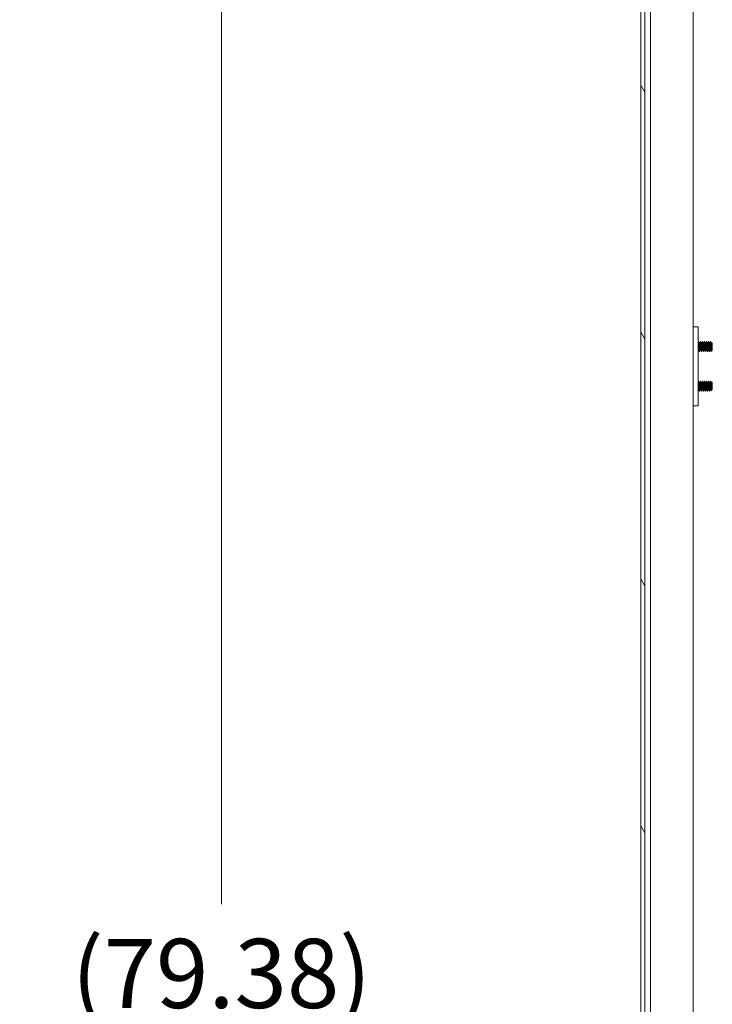
# Model space of a CAD drawing. Units: inches. Extents: x 18 to 404, y 8 to 258.
# Drawn here: x 255 to 273, y 157 to 182 of the extents above; entities that cross this region are included whole.
import ezdxf

# ---------------------------------------------------------------- set-up
doc = ezdxf.new("R2010")
doc.units = ezdxf.units.IN
doc.header["$LTSCALE"] = 25
doc.header["$MEASUREMENT"] = 0
doc.layers.get('0').update_dxf_attribs({"lineweight": 0})
for name, color, linetype, lineweight in [('Dimension (ANSI)', 7, 'Continuous', 5), ('Hatch (ANSI)', 7, 'Continuous', 5), ('Visible (ANSI)', 7, 'Continuous', 5)]:
    doc.layers.add(name, color=color, linetype=linetype, lineweight=lineweight)
doc.styles.add('ROMANS', font='tahoma.ttf')
doc.dimstyles.new('Default (ANSI)', dxfattribs={"dimscale": 25, "dimtxt": 0.07, "dimasz": 0.07, "dimexe": 0.125, "dimexo": 0.0625, "dimgap": 0.031496, "dimtad": 0, "dimtih": 1, "dimtoh": 1, "dimrnd": 1e-08, "dimzin": 0, "dimdsep": 46, "dimtxsty": 'ROMANS', "dimblk": 'Filled-1', "dimcen": 0.09, "dimdle": 0.393701, "dimclrd": 256, "dimclre": 256, "dimclrt": 256, "dimadec": 0, "dimazin": 0, "dimtfac": 0.928571, "dimtofl": 0, "dimtmove": 0, "dimatfit": 3, "dimfxl": 1, "dimtolj": 1, "dimtzin": 0, "dimlwd": -1, "dimlwe": -1, "dimarcsym": 0})

# ---------------------------------------------------------------- blocks, each defined once
blk = doc.blocks.new('Filled-1')
at = {"color": 0}
for p, q in [((0, 0), (-1, 0.179)), ((-1, 0.179), (-1, -0.179)), ((-1, 0), (0, 0)), ((-1, -0.179), (0, 0))]:
    blk.add_line(p, q, dxfattribs=at)
at = {"color": 0, "flags": 128}
blk.add_lwpolyline([(-1, -0.179), (0, 0), (-1, 0.179), (-1, -0.179)], dxfattribs=at)
at = {"color": 0}
blk.add_solid([(-1, -0.179), (0, 0), (-1, 0.179), (-1, -0.179)], dxfattribs=at)
blk = doc.blocks.new('*D22')
at = {"layer": 'Defpoints', "color": 0, "transparency": 16777216}
for p in [(271.425, 195.012), (260.332, 115.637), (271.425, 115.637)]:
    blk.add_point(p, dxfattribs=at)
at = {"layer": 'Dimension (ANSI)', "transparency": 16777216}
for p, q in [((269.863, 195.012), (257.207, 195.012)), ((260.332, 193.262), (260.332, 159.994)), ((260.332, 117.387), (260.332, 150.655)), ((269.863, 115.637), (257.207, 115.637))]:
    blk.add_line(p, q, dxfattribs=at)
at = {"layer": 'Dimension (ANSI)', "transparency": 16777216, "xscale": 1.75000000745058, "yscale": 1.75000000745058, "zscale": 1.75000000745058}
for p, rotation in [((260.332, 195.012), 90), ((260.332, 115.637), 270)]:
    blk.add_blockref('Filled-1', p, dxfattribs=dict(at, rotation=rotation))
at = {"layer": 'Dimension (ANSI)', "transparency": 16777216, "insert": (260.332, 155.324), "char_height": 1.75, "attachment_point": 5, "style": 'ROMANS'}
blk.add_mtext('\\A1;\\fTahoma|b0|i0;\\H1.7500;(79.38)\\P\\fTahoma|b0|i0;\\H1.7500;OPENING\\P\\fTahoma|b0|i0;\\H1.7500;HEIGHT', dxfattribs=at)

msp = doc.modelspace()

# ---------------------------------------------------------------- hatches: boundary and pattern name
at = {"layer": 'Hatch (ANSI)'}
h = msp.add_hatch(dxfattribs=at)
h.set_pattern_fill('ANSI31', color=256, scale=25, angle=75, style=0)
edge = h.paths.add_edge_path()
edge.add_line((271.137, 195.908), (271.19, 195.908))
edge.add_line((271.19, 195.908), (271.814, 195.908))
edge.add_line((271.814, 195.908), (271.814, 196.012))
edge.add_line((271.814, 196.012), (271.137, 196.012))
edge.add_ellipse((271.137, 195.814), major_axis=(-0.198, 0), ratio=1, start_angle=270, end_angle=360)
edge.add_line((270.939, 195.814), (270.939, 114.834))
edge.add_ellipse((271.137, 114.834), major_axis=(0, -0.198), ratio=1, start_angle=270, end_angle=360)
edge.add_line((271.137, 114.637), (271.814, 114.637))
edge.add_line((271.814, 114.637), (271.814, 114.741))
edge.add_line((271.814, 114.741), (271.19, 114.741))
edge.add_line((271.19, 114.741), (271.137, 114.741))
edge.add_ellipse((271.137, 114.834), major_axis=(-0.0937, 0), ratio=1, start_angle=79.5364, end_angle=90, ccw=False)
edge.add_ellipse((271.137, 114.834), major_axis=(-0.0922, 0.017), ratio=1, start_angle=10.4636, end_angle=90, ccw=False)
edge.add_line((271.043, 114.834), (271.043, 114.85))
edge.add_line((271.043, 114.85), (271.043, 115.506))
edge.add_line((271.043, 115.506), (271.043, 195.142))
edge.add_line((271.043, 195.142), (271.043, 195.798))
edge.add_line((271.043, 195.798), (271.043, 195.814))
edge.add_ellipse((271.137, 195.814), major_axis=(0, 0.0937), ratio=1, start_angle=10.4636, end_angle=90, ccw=False)
edge.add_ellipse((271.137, 195.814), major_axis=(0.0922, 0.017), ratio=1, start_angle=79.5364, end_angle=90, ccw=False)
h = msp.add_hatch(dxfattribs=at)
h.set_pattern_fill('ANSI31', color=256, scale=25, angle=-15, style=0)
edge = h.paths.add_edge_path()
edge.add_ellipse((271.011, 195.47), major_axis=(0.438, 0.18), ratio=1, start_angle=270, end_angle=281.9221)
edge.add_ellipse((271.011, 195.47), major_axis=(0.391, 0.266), ratio=1, start_angle=270, end_angle=282.6269)
edge.add_ellipse((271.011, 195.47), major_axis=(0.323, 0.345), ratio=1, start_angle=270, end_angle=380.8147)
edge.add_ellipse((271.158, 195.798), major_axis=(-0.109, 0.033), ratio=1, start_angle=270, end_angle=305.7005)
edge.add_ellipse((271.158, 195.798), major_axis=(-0.108, -0.037), ratio=1, start_angle=270, end_angle=340.8728)
edge.add_line((271.043, 195.798), (271.043, 195.142))
edge.add_ellipse((271.158, 195.142), major_axis=(0, -0.114), ratio=1, start_angle=270, end_angle=376.5734)
edge = h.paths.add_edge_path()
edge.add_ellipse((271.011, 115.178), major_axis=(0.437, 0.18), ratio=1, start_angle=270, end_angle=380.8147)
edge.add_ellipse((271.011, 115.178), major_axis=(-0.323, 0.345), ratio=1, start_angle=270, end_angle=282.6269)
edge.add_ellipse((271.011, 115.178), major_axis=(-0.391, 0.266), ratio=1, start_angle=270, end_angle=281.9221)
edge.add_ellipse((271.158, 115.506), major_axis=(-0.109, 0.033), ratio=1, start_angle=270, end_angle=376.5734)
edge.add_line((271.043, 115.506), (271.043, 114.85))
edge.add_ellipse((271.158, 114.85), major_axis=(0, -0.114), ratio=1, start_angle=270, end_angle=340.8728)
edge.add_ellipse((271.158, 114.85), major_axis=(0.108, -0.037), ratio=1, start_angle=270, end_angle=305.7005)

# ---------------------------------------------------------------- linework, layer by layer
at = {"layer": 'Visible (ANSI)'}
for p, q in [((270.939, 195.814), (270.939, 114.834)), ((271.043, 114.834), (271.043, 195.814)), ((271.19, 117.866), (271.19, 194.97)), ((272.268, 195.012), (272.268, 115.637)), ((272.388, 174.605), (272.268, 174.605)), ((272.388, 174.605), (272.388, 174.543)), ((272.388, 174.543), (272.388, 172.668)), ((272.4, 174.23), (272.394, 174.23)), ((272.42, 174.197), (272.425, 174.197)), ((272.45, 174.23), (272.444, 174.23)), ((272.47, 174.197), (272.475, 174.197)), ((272.5, 174.23), (272.494, 174.23)), ((272.52, 174.197), (272.525, 174.197)), ((272.55, 174.23), (272.544, 174.23)), ((272.57, 174.197), (272.575, 174.197)), ((272.6, 174.23), (272.594, 174.23)), ((272.62, 174.197), (272.625, 174.197)), ((272.65, 174.23), (272.644, 174.23)), ((272.67, 174.197), (272.675, 174.197)), ((272.7, 174.23), (272.694, 174.23)), ((272.72, 174.197), (272.725, 174.197)), ((272.75, 174.193), (272.733, 174.21)), ((272.75, 174.018), (272.75, 174.193)), ((272.394, 174.014), (272.4, 174.014)), ((272.425, 173.98), (272.419, 173.98)), ((272.444, 174.014), (272.45, 174.014)), ((272.475, 173.98), (272.469, 173.98)), ((272.494, 174.014), (272.5, 174.014)), ((272.525, 173.98), (272.519, 173.98)), ((272.544, 174.014), (272.55, 174.014)), ((272.575, 173.98), (272.569, 173.98)), ((272.594, 174.014), (272.6, 174.014)), ((272.625, 173.98), (272.619, 173.98)), ((272.644, 174.014), (272.65, 174.014)), ((272.675, 173.98), (272.669, 173.98)), ((272.694, 174.014), (272.7, 174.014)), ((272.712, 174.115), (272.712, 174.024)), ((272.741, 174.01), (272.716, 173.985)), ((272.745, 174.014), (272.744, 174.014)), ((272.744, 174.014), (272.746, 174.014)), ((272.746, 174.014), (272.746, 174.027)), ((272.75, 174.018), (272.746, 174.014)), ((272.4, 173.23), (272.394, 173.23)), ((272.42, 173.197), (272.425, 173.197)), ((272.45, 173.23), (272.444, 173.23)), ((272.47, 173.197), (272.475, 173.197)), ((272.5, 173.23), (272.494, 173.23)), ((272.52, 173.197), (272.525, 173.197)), ((272.55, 173.23), (272.544, 173.23)), ((272.57, 173.197), (272.575, 173.197)), ((272.6, 173.23), (272.594, 173.23)), ((272.62, 173.197), (272.625, 173.197)), ((272.65, 173.23), (272.644, 173.23)), ((272.67, 173.197), (272.675, 173.197)), ((272.7, 173.23), (272.694, 173.23)), ((272.72, 173.197), (272.725, 173.197)), ((272.75, 173.193), (272.733, 173.21)), ((272.75, 173.018), (272.75, 173.193)), ((272.394, 173.014), (272.4, 173.014)), ((272.425, 172.98), (272.419, 172.98)), ((272.444, 173.014), (272.45, 173.014)), ((272.475, 172.98), (272.469, 172.98)), ((272.494, 173.014), (272.5, 173.014)), ((272.525, 172.98), (272.519, 172.98)), ((272.544, 173.014), (272.55, 173.014)), ((272.575, 172.98), (272.569, 172.98)), ((272.594, 173.014), (272.6, 173.014)), ((272.625, 172.98), (272.619, 172.98)), ((272.644, 173.014), (272.65, 173.014)), ((272.675, 172.98), (272.669, 172.98)), ((272.694, 173.014), (272.7, 173.014)), ((272.712, 173.115), (272.712, 173.024)), ((272.741, 173.01), (272.716, 172.985)), ((272.745, 173.014), (272.744, 173.014)), ((272.744, 173.014), (272.746, 173.014)), ((272.746, 173.014), (272.746, 173.027)), ((272.75, 173.018), (272.746, 173.014)), ((272.268, 172.605), (272.388, 172.605)), ((272.388, 172.668), (272.388, 172.605))]:
    msp.add_line(p, q, dxfattribs=at)
for points in [[(272.388, 174.22), (272.389, 174.223), (272.391, 174.226), (272.393, 174.23)], [(272.393, 174.23), (272.393, 174.23), (272.393, 174.23), (272.393, 174.23)], [(272.401, 174.23), (272.407, 174.218), (272.414, 174.207), (272.42, 174.195)], [(272.425, 174.197), (272.431, 174.208), (272.437, 174.219), (272.443, 174.23)], [(272.443, 174.23), (272.443, 174.23), (272.443, 174.23), (272.443, 174.23)], [(272.451, 174.23), (272.457, 174.218), (272.464, 174.207), (272.47, 174.195)], [(272.475, 174.197), (272.481, 174.208), (272.487, 174.219), (272.493, 174.23)], [(272.493, 174.23), (272.493, 174.23), (272.493, 174.23), (272.493, 174.23)], [(272.501, 174.23), (272.507, 174.218), (272.514, 174.207), (272.52, 174.195)], [(272.525, 174.197), (272.531, 174.208), (272.537, 174.219), (272.543, 174.23)], [(272.543, 174.23), (272.543, 174.23), (272.543, 174.23), (272.543, 174.23)], [(272.551, 174.23), (272.557, 174.218), (272.564, 174.207), (272.57, 174.195)], [(272.575, 174.197), (272.581, 174.208), (272.587, 174.219), (272.593, 174.23)], [(272.593, 174.23), (272.593, 174.23), (272.593, 174.23), (272.593, 174.23)], [(272.601, 174.23), (272.607, 174.218), (272.614, 174.207), (272.62, 174.195)], [(272.625, 174.197), (272.631, 174.208), (272.637, 174.219), (272.643, 174.23)], [(272.643, 174.23), (272.643, 174.23), (272.643, 174.23), (272.643, 174.23)], [(272.651, 174.23), (272.657, 174.218), (272.664, 174.207), (272.67, 174.195)], [(272.675, 174.197), (272.681, 174.208), (272.687, 174.219), (272.693, 174.23)], [(272.693, 174.23), (272.693, 174.23), (272.693, 174.23), (272.693, 174.23)], [(272.701, 174.23), (272.707, 174.218), (272.714, 174.207), (272.72, 174.195)], [(272.725, 174.197), (272.727, 174.201), (272.729, 174.205), (272.732, 174.21)], [(272.732, 174.21), (272.732, 174.21), (272.732, 174.21), (272.732, 174.21)], [(272.395, 174.014), (272.392, 174.01), (272.39, 174.006), (272.388, 174.002)], [(272.418, 173.981), (272.412, 173.993), (272.405, 174.004), (272.399, 174.015)], [(272.419, 173.98), (272.419, 173.98), (272.419, 173.981), (272.418, 173.981)], [(272.426, 173.981), (272.426, 173.98), (272.425, 173.98), (272.425, 173.981)], [(272.445, 174.014), (272.438, 174.003), (272.432, 173.992), (272.426, 173.981)], [(272.468, 173.981), (272.462, 173.993), (272.455, 174.004), (272.449, 174.015)], [(272.469, 173.98), (272.469, 173.98), (272.469, 173.981), (272.468, 173.981)], [(272.476, 173.981), (272.476, 173.98), (272.475, 173.98), (272.475, 173.981)], [(272.495, 174.014), (272.488, 174.003), (272.482, 173.992), (272.476, 173.981)], [(272.518, 173.981), (272.512, 173.993), (272.505, 174.004), (272.499, 174.015)], [(272.519, 173.98), (272.519, 173.98), (272.519, 173.981), (272.518, 173.981)], [(272.526, 173.981), (272.526, 173.98), (272.525, 173.98), (272.525, 173.981)], [(272.545, 174.014), (272.538, 174.003), (272.532, 173.992), (272.526, 173.981)], [(272.568, 173.981), (272.562, 173.993), (272.555, 174.004), (272.549, 174.015)], [(272.569, 173.98), (272.569, 173.98), (272.569, 173.981), (272.568, 173.981)], [(272.576, 173.981), (272.576, 173.98), (272.575, 173.98), (272.575, 173.981)], [(272.595, 174.014), (272.588, 174.003), (272.582, 173.992), (272.576, 173.981)], [(272.618, 173.981), (272.612, 173.993), (272.605, 174.004), (272.599, 174.015)], [(272.619, 173.98), (272.619, 173.98), (272.619, 173.981), (272.618, 173.981)], [(272.626, 173.981), (272.626, 173.98), (272.625, 173.98), (272.625, 173.981)], [(272.645, 174.014), (272.638, 174.003), (272.632, 173.992), (272.626, 173.981)], [(272.668, 173.981), (272.662, 173.993), (272.655, 174.004), (272.649, 174.015)], [(272.669, 173.98), (272.669, 173.98), (272.669, 173.981), (272.668, 173.981)], [(272.676, 173.981), (272.676, 173.98), (272.675, 173.98), (272.675, 173.981)], [(272.695, 174.014), (272.688, 174.003), (272.682, 173.992), (272.676, 173.981)], [(272.716, 173.985), (272.71, 173.995), (272.705, 174.005), (272.699, 174.015)], [(272.716, 173.985), (272.716, 173.985), (272.716, 173.985), (272.716, 173.985)], [(272.744, 174.014), (272.743, 174.011), (272.741, 174.009), (272.74, 174.009)], [(272.388, 173.22), (272.389, 173.223), (272.391, 173.226), (272.393, 173.23)], [(272.393, 173.23), (272.393, 173.23), (272.393, 173.23), (272.393, 173.23)], [(272.401, 173.23), (272.407, 173.218), (272.414, 173.207), (272.42, 173.195)], [(272.425, 173.197), (272.431, 173.208), (272.437, 173.219), (272.443, 173.23)], [(272.443, 173.23), (272.443, 173.23), (272.443, 173.23), (272.443, 173.23)], [(272.451, 173.23), (272.457, 173.218), (272.464, 173.207), (272.47, 173.195)], [(272.475, 173.197), (272.481, 173.208), (272.487, 173.219), (272.493, 173.23)], [(272.493, 173.23), (272.493, 173.23), (272.493, 173.23), (272.493, 173.23)], [(272.501, 173.23), (272.507, 173.218), (272.514, 173.207), (272.52, 173.195)], [(272.525, 173.197), (272.531, 173.208), (272.537, 173.219), (272.543, 173.23)], [(272.543, 173.23), (272.543, 173.23), (272.543, 173.23), (272.543, 173.23)], [(272.551, 173.23), (272.557, 173.218), (272.564, 173.207), (272.57, 173.195)], [(272.575, 173.197), (272.581, 173.208), (272.587, 173.219), (272.593, 173.23)], [(272.593, 173.23), (272.593, 173.23), (272.593, 173.23), (272.593, 173.23)], [(272.601, 173.23), (272.607, 173.218), (272.614, 173.207), (272.62, 173.195)], [(272.625, 173.197), (272.631, 173.208), (272.637, 173.219), (272.643, 173.23)], [(272.643, 173.23), (272.643, 173.23), (272.643, 173.23), (272.643, 173.23)], [(272.651, 173.23), (272.657, 173.218), (272.664, 173.207), (272.67, 173.195)], [(272.675, 173.197), (272.681, 173.208), (272.687, 173.219), (272.693, 173.23)], [(272.693, 173.23), (272.693, 173.23), (272.693, 173.23), (272.693, 173.23)], [(272.701, 173.23), (272.707, 173.218), (272.714, 173.207), (272.72, 173.195)], [(272.725, 173.197), (272.727, 173.201), (272.729, 173.205), (272.732, 173.21)], [(272.732, 173.21), (272.732, 173.21), (272.732, 173.21), (272.732, 173.21)], [(272.395, 173.014), (272.392, 173.01), (272.39, 173.006), (272.388, 173.002)], [(272.418, 172.981), (272.412, 172.993), (272.405, 173.004), (272.399, 173.015)], [(272.419, 172.98), (272.419, 172.98), (272.419, 172.981), (272.418, 172.981)], [(272.426, 172.981), (272.426, 172.98), (272.425, 172.98), (272.425, 172.981)], [(272.445, 173.014), (272.438, 173.003), (272.432, 172.992), (272.426, 172.981)], [(272.468, 172.981), (272.462, 172.993), (272.455, 173.004), (272.449, 173.015)], [(272.469, 172.98), (272.469, 172.98), (272.469, 172.981), (272.468, 172.981)], [(272.476, 172.981), (272.476, 172.98), (272.475, 172.98), (272.475, 172.981)], [(272.495, 173.014), (272.488, 173.003), (272.482, 172.992), (272.476, 172.981)], [(272.518, 172.981), (272.512, 172.993), (272.505, 173.004), (272.499, 173.015)], [(272.519, 172.98), (272.519, 172.98), (272.519, 172.981), (272.518, 172.981)], [(272.526, 172.981), (272.526, 172.98), (272.525, 172.98), (272.525, 172.981)], [(272.545, 173.014), (272.538, 173.003), (272.532, 172.992), (272.526, 172.981)], [(272.568, 172.981), (272.562, 172.993), (272.555, 173.004), (272.549, 173.015)], [(272.569, 172.98), (272.569, 172.98), (272.569, 172.981), (272.568, 172.981)], [(272.576, 172.981), (272.576, 172.98), (272.575, 172.98), (272.575, 172.981)], [(272.595, 173.014), (272.588, 173.003), (272.582, 172.992), (272.576, 172.981)], [(272.618, 172.981), (272.612, 172.993), (272.605, 173.004), (272.599, 173.015)], [(272.619, 172.98), (272.619, 172.98), (272.619, 172.981), (272.618, 172.981)], [(272.626, 172.981), (272.626, 172.98), (272.625, 172.98), (272.625, 172.981)], [(272.645, 173.014), (272.638, 173.003), (272.632, 172.992), (272.626, 172.981)], [(272.668, 172.981), (272.662, 172.993), (272.655, 173.004), (272.649, 173.015)], [(272.669, 172.98), (272.669, 172.98), (272.669, 172.981), (272.668, 172.981)], [(272.676, 172.981), (272.676, 172.98), (272.675, 172.98), (272.675, 172.981)], [(272.695, 173.014), (272.688, 173.003), (272.682, 172.992), (272.676, 172.981)], [(272.716, 172.985), (272.71, 172.995), (272.705, 173.005), (272.699, 173.015)], [(272.716, 172.985), (272.716, 172.985), (272.716, 172.985), (272.716, 172.985)], [(272.744, 173.014), (272.743, 173.011), (272.741, 173.009), (272.74, 173.009)]]:
    msp.add_open_spline(points, degree=3, dxfattribs=at)
for points, knots in [([(272.418, 173.981), (272.417, 173.983), (272.414, 173.997), (272.413, 174.018), (272.412, 174.02), (272.412, 174.022), (272.412, 174.024), (272.41, 174.049), (272.408, 174.084), (272.406, 174.115), (272.404, 174.147), (272.401, 174.18), (272.4, 174.201), (272.398, 174.221), (272.395, 174.233), (272.393, 174.23)], [0.55, 0.55, 0.55, 0.55, 0.55760233, 0.55760233, 0.55760233, 0.55833333, 0.55833333, 0.55833333, 0.56666667, 0.56666667, 0.56666667, 0.575, 0.575, 0.575, 0.58333333, 0.58333333, 0.58333333, 0.58333333]), ([(272.425, 173.981), (272.423, 173.983), (272.421, 173.997), (272.419, 174.018), (272.419, 174.02), (272.418, 174.022), (272.418, 174.024), (272.416, 174.049), (272.414, 174.084), (272.412, 174.115), (272.41, 174.147), (272.408, 174.18), (272.406, 174.201), (272.404, 174.219), (272.402, 174.23), (272.4, 174.23)], [0.48333333, 0.48333333, 0.48333333, 0.48333333, 0.49093566, 0.49093566, 0.49093566, 0.49166667, 0.49166667, 0.49166667, 0.5, 0.5, 0.5, 0.50833333, 0.50833333, 0.50833333, 0.51580066, 0.51580066, 0.51580066, 0.51580066]), ([(272.468, 173.981), (272.467, 173.983), (272.464, 173.997), (272.463, 174.018), (272.462, 174.02), (272.462, 174.022), (272.462, 174.024), (272.46, 174.049), (272.458, 174.084), (272.456, 174.115), (272.454, 174.147), (272.451, 174.18), (272.45, 174.201), (272.448, 174.221), (272.445, 174.233), (272.443, 174.23)], [0.48333333, 0.48333333, 0.48333333, 0.48333333, 0.49093566, 0.49093566, 0.49093566, 0.49166667, 0.49166667, 0.49166667, 0.5, 0.5, 0.5, 0.50833333, 0.50833333, 0.50833333, 0.51666667, 0.51666667, 0.51666667, 0.51666667]), ([(272.475, 173.981), (272.473, 173.983), (272.471, 173.997), (272.469, 174.018), (272.469, 174.02), (272.468, 174.022), (272.468, 174.024), (272.466, 174.049), (272.464, 174.084), (272.462, 174.115), (272.46, 174.147), (272.458, 174.18), (272.456, 174.201), (272.454, 174.219), (272.452, 174.23), (272.45, 174.23)], [0.41666667, 0.41666667, 0.41666667, 0.41666667, 0.42426899, 0.42426899, 0.42426899, 0.425, 0.425, 0.425, 0.43333333, 0.43333333, 0.43333333, 0.44166667, 0.44166667, 0.44166667, 0.44913399, 0.44913399, 0.44913399, 0.44913399]), ([(272.518, 173.981), (272.517, 173.983), (272.514, 173.997), (272.513, 174.018), (272.512, 174.02), (272.512, 174.022), (272.512, 174.024), (272.51, 174.049), (272.508, 174.084), (272.506, 174.115), (272.504, 174.147), (272.501, 174.18), (272.5, 174.201), (272.498, 174.221), (272.495, 174.233), (272.493, 174.23)], [0.41666667, 0.41666667, 0.41666667, 0.41666667, 0.42426899, 0.42426899, 0.42426899, 0.425, 0.425, 0.425, 0.43333333, 0.43333333, 0.43333333, 0.44166667, 0.44166667, 0.44166667, 0.45, 0.45, 0.45, 0.45]), ([(272.525, 173.981), (272.523, 173.983), (272.521, 173.997), (272.519, 174.018), (272.519, 174.02), (272.518, 174.022), (272.518, 174.024), (272.516, 174.049), (272.514, 174.084), (272.512, 174.115), (272.51, 174.147), (272.508, 174.18), (272.506, 174.201), (272.504, 174.219), (272.502, 174.23), (272.5, 174.23)], [0.35, 0.35, 0.35, 0.35, 0.35760233, 0.35760233, 0.35760233, 0.35833333, 0.35833333, 0.35833333, 0.36666667, 0.36666667, 0.36666667, 0.375, 0.375, 0.375, 0.38246733, 0.38246733, 0.38246733, 0.38246733]), ([(272.568, 173.981), (272.567, 173.983), (272.564, 173.997), (272.563, 174.018), (272.562, 174.02), (272.562, 174.022), (272.562, 174.024), (272.56, 174.049), (272.558, 174.084), (272.556, 174.115), (272.554, 174.147), (272.551, 174.18), (272.55, 174.201), (272.548, 174.221), (272.545, 174.233), (272.543, 174.23)], [0.35, 0.35, 0.35, 0.35, 0.35760233, 0.35760233, 0.35760233, 0.35833333, 0.35833333, 0.35833333, 0.36666667, 0.36666667, 0.36666667, 0.375, 0.375, 0.375, 0.38333333, 0.38333333, 0.38333333, 0.38333333]), ([(272.575, 173.981), (272.573, 173.983), (272.571, 173.997), (272.569, 174.018), (272.569, 174.02), (272.568, 174.022), (272.568, 174.024), (272.566, 174.049), (272.564, 174.084), (272.562, 174.115), (272.56, 174.147), (272.558, 174.18), (272.556, 174.201), (272.554, 174.219), (272.552, 174.23), (272.55, 174.23)], [0.28333333, 0.28333333, 0.28333333, 0.28333333, 0.29093566, 0.29093566, 0.29093566, 0.29166667, 0.29166667, 0.29166667, 0.3, 0.3, 0.3, 0.30833333, 0.30833333, 0.30833333, 0.31580066, 0.31580066, 0.31580066, 0.31580066]), ([(272.618, 173.981), (272.617, 173.983), (272.614, 173.997), (272.613, 174.018), (272.612, 174.02), (272.612, 174.022), (272.612, 174.024), (272.61, 174.049), (272.608, 174.084), (272.606, 174.115), (272.604, 174.147), (272.601, 174.18), (272.6, 174.201), (272.598, 174.221), (272.595, 174.233), (272.593, 174.23)], [0.28333333, 0.28333333, 0.28333333, 0.28333333, 0.29093566, 0.29093566, 0.29093566, 0.29166667, 0.29166667, 0.29166667, 0.3, 0.3, 0.3, 0.30833333, 0.30833333, 0.30833333, 0.31666667, 0.31666667, 0.31666667, 0.31666667]), ([(272.625, 173.981), (272.623, 173.983), (272.621, 173.997), (272.619, 174.018), (272.619, 174.02), (272.618, 174.022), (272.618, 174.024), (272.616, 174.049), (272.614, 174.084), (272.612, 174.115), (272.61, 174.147), (272.608, 174.18), (272.606, 174.201), (272.604, 174.219), (272.602, 174.23), (272.6, 174.23)], [0.21666667, 0.21666667, 0.21666667, 0.21666667, 0.22426899, 0.22426899, 0.22426899, 0.225, 0.225, 0.225, 0.23333333, 0.23333333, 0.23333333, 0.24166667, 0.24166667, 0.24166667, 0.24913399, 0.24913399, 0.24913399, 0.24913399]), ([(272.668, 173.981), (272.667, 173.983), (272.664, 173.997), (272.663, 174.018), (272.662, 174.02), (272.662, 174.022), (272.662, 174.024), (272.66, 174.049), (272.658, 174.084), (272.656, 174.115), (272.654, 174.147), (272.651, 174.18), (272.65, 174.201), (272.648, 174.221), (272.645, 174.233), (272.643, 174.23)], [0.21666667, 0.21666667, 0.21666667, 0.21666667, 0.22426899, 0.22426899, 0.22426899, 0.225, 0.225, 0.225, 0.23333333, 0.23333333, 0.23333333, 0.24166667, 0.24166667, 0.24166667, 0.25, 0.25, 0.25, 0.25]), ([(272.675, 173.981), (272.673, 173.983), (272.671, 173.997), (272.669, 174.018), (272.669, 174.02), (272.668, 174.022), (272.668, 174.024), (272.666, 174.049), (272.664, 174.084), (272.662, 174.115), (272.66, 174.147), (272.658, 174.18), (272.656, 174.201), (272.654, 174.219), (272.652, 174.23), (272.65, 174.23)], [0.15, 0.15, 0.15, 0.15, 0.15760233, 0.15760233, 0.15760233, 0.15833333, 0.15833333, 0.15833333, 0.16666667, 0.16666667, 0.16666667, 0.175, 0.175, 0.175, 0.18246733, 0.18246733, 0.18246733, 0.18246733]), ([(272.712, 174.024), (272.71, 174.047), (272.708, 174.078), (272.706, 174.107), (272.706, 174.11), (272.706, 174.113), (272.706, 174.115), (272.704, 174.147), (272.701, 174.18), (272.7, 174.201), (272.698, 174.221), (272.695, 174.233), (272.693, 174.23)], [0.15833333, 0.15833333, 0.15833333, 0.15833333, 0.16593566, 0.16593566, 0.16593566, 0.16666667, 0.16666667, 0.16666667, 0.175, 0.175, 0.175, 0.18333333, 0.18333333, 0.18333333, 0.18333333]), ([(272.712, 174.115), (272.71, 174.144), (272.708, 174.174), (272.706, 174.195), (272.706, 174.197), (272.706, 174.199), (272.706, 174.201), (272.704, 174.219), (272.702, 174.23), (272.7, 174.23)], [0.1, 0.1, 0.1, 0.1, 0.10760233, 0.10760233, 0.10760233, 0.10833333, 0.10833333, 0.10833333, 0.11580066, 0.11580066, 0.11580066, 0.11580066]), ([(272.732, 174.21), (272.733, 174.21), (272.733, 174.209), (272.734, 174.205), (272.734, 174.202), (272.735, 174.192), (272.736, 174.184), (272.737, 174.164), (272.738, 174.152), (272.739, 174.128), (272.74, 174.115), (272.741, 174.09), (272.742, 174.078), (272.743, 174.057), (272.744, 174.049), (272.745, 174.037), (272.745, 174.032), (272.746, 174.027)], [-0.5054103, -0.5054103, -0.5054103, -0.5054103, -0.4594539, -0.4594539, -0.4039382, -0.4039382, -0.3267095, -0.3267095, -0.2541612, -0.2541612, -0.1872275, -0.1872275, -0.1293211, -0.1293211, -0.0723048, -0.0723048, 0, 0, 0, 0]), ([(272.74, 174.009), (272.739, 174.008), (272.737, 174.008), (272.732, 174.013), (272.73, 174.018), (272.727, 174.028), (272.726, 174.032), (272.723, 174.047), (272.721, 174.059), (272.716, 174.085), (272.714, 174.1), (272.712, 174.115)], [-0.4811218, -0.4811218, -0.4811218, -0.4811218, -0.3702176, -0.3702176, -0.2839907, -0.2839907, -0.2279337, -0.2279337, -0.1175301, -0.1175301, 0, 0, 0, 0]), ([(272.712, 174.024), (272.712, 174.018), (272.713, 174.013), (272.713, 174.008), (272.713, 174.004), (272.714, 173.999), (272.714, 173.996), (272.714, 173.993), (272.715, 173.99), (272.715, 173.988), (272.715, 173.986), (272.716, 173.985), (272.716, 173.985)], [0, 0, 0, 0, 0.000611361, 0.000611361, 0.000611361, 0.001222721, 0.001222721, 0.001222721, 0.001834082, 0.001834082, 0.001834082, 0.002445443, 0.002445443, 0.002445443, 0.002445443]), ([(272.418, 172.981), (272.417, 172.983), (272.414, 172.997), (272.413, 173.018), (272.412, 173.02), (272.412, 173.022), (272.412, 173.024), (272.41, 173.049), (272.408, 173.084), (272.406, 173.115), (272.404, 173.147), (272.401, 173.18), (272.4, 173.201), (272.398, 173.221), (272.395, 173.233), (272.393, 173.23)], [0.55, 0.55, 0.55, 0.55, 0.55760233, 0.55760233, 0.55760233, 0.55833333, 0.55833333, 0.55833333, 0.56666667, 0.56666667, 0.56666667, 0.575, 0.575, 0.575, 0.58333333, 0.58333333, 0.58333333, 0.58333333]), ([(272.425, 172.981), (272.423, 172.983), (272.421, 172.997), (272.419, 173.018), (272.419, 173.02), (272.418, 173.022), (272.418, 173.024), (272.416, 173.049), (272.414, 173.084), (272.412, 173.115), (272.41, 173.147), (272.408, 173.18), (272.406, 173.201), (272.404, 173.219), (272.402, 173.23), (272.4, 173.23)], [0.48333333, 0.48333333, 0.48333333, 0.48333333, 0.49093566, 0.49093566, 0.49093566, 0.49166667, 0.49166667, 0.49166667, 0.5, 0.5, 0.5, 0.50833333, 0.50833333, 0.50833333, 0.51580066, 0.51580066, 0.51580066, 0.51580066]), ([(272.468, 172.981), (272.467, 172.983), (272.464, 172.997), (272.463, 173.018), (272.462, 173.02), (272.462, 173.022), (272.462, 173.024), (272.46, 173.049), (272.458, 173.084), (272.456, 173.115), (272.454, 173.147), (272.451, 173.18), (272.45, 173.201), (272.448, 173.221), (272.445, 173.233), (272.443, 173.23)], [0.48333333, 0.48333333, 0.48333333, 0.48333333, 0.49093566, 0.49093566, 0.49093566, 0.49166667, 0.49166667, 0.49166667, 0.5, 0.5, 0.5, 0.50833333, 0.50833333, 0.50833333, 0.51666667, 0.51666667, 0.51666667, 0.51666667]), ([(272.475, 172.981), (272.473, 172.983), (272.471, 172.997), (272.469, 173.018), (272.469, 173.02), (272.468, 173.022), (272.468, 173.024), (272.466, 173.049), (272.464, 173.084), (272.462, 173.115), (272.46, 173.147), (272.458, 173.18), (272.456, 173.201), (272.454, 173.219), (272.452, 173.23), (272.45, 173.23)], [0.41666667, 0.41666667, 0.41666667, 0.41666667, 0.42426899, 0.42426899, 0.42426899, 0.425, 0.425, 0.425, 0.43333333, 0.43333333, 0.43333333, 0.44166667, 0.44166667, 0.44166667, 0.44913399, 0.44913399, 0.44913399, 0.44913399]), ([(272.518, 172.981), (272.517, 172.983), (272.514, 172.997), (272.513, 173.018), (272.512, 173.02), (272.512, 173.022), (272.512, 173.024), (272.51, 173.049), (272.508, 173.084), (272.506, 173.115), (272.504, 173.147), (272.501, 173.18), (272.5, 173.201), (272.498, 173.221), (272.495, 173.233), (272.493, 173.23)], [0.41666667, 0.41666667, 0.41666667, 0.41666667, 0.42426899, 0.42426899, 0.42426899, 0.425, 0.425, 0.425, 0.43333333, 0.43333333, 0.43333333, 0.44166667, 0.44166667, 0.44166667, 0.45, 0.45, 0.45, 0.45]), ([(272.525, 172.981), (272.523, 172.983), (272.521, 172.997), (272.519, 173.018), (272.519, 173.02), (272.518, 173.022), (272.518, 173.024), (272.516, 173.049), (272.514, 173.084), (272.512, 173.115), (272.51, 173.147), (272.508, 173.18), (272.506, 173.201), (272.504, 173.219), (272.502, 173.23), (272.5, 173.23)], [0.35, 0.35, 0.35, 0.35, 0.35760233, 0.35760233, 0.35760233, 0.35833333, 0.35833333, 0.35833333, 0.36666667, 0.36666667, 0.36666667, 0.375, 0.375, 0.375, 0.38246733, 0.38246733, 0.38246733, 0.38246733]), ([(272.568, 172.981), (272.567, 172.983), (272.564, 172.997), (272.563, 173.018), (272.562, 173.02), (272.562, 173.022), (272.562, 173.024), (272.56, 173.049), (272.558, 173.084), (272.556, 173.115), (272.554, 173.147), (272.551, 173.18), (272.55, 173.201), (272.548, 173.221), (272.545, 173.233), (272.543, 173.23)], [0.35, 0.35, 0.35, 0.35, 0.35760233, 0.35760233, 0.35760233, 0.35833333, 0.35833333, 0.35833333, 0.36666667, 0.36666667, 0.36666667, 0.375, 0.375, 0.375, 0.38333333, 0.38333333, 0.38333333, 0.38333333]), ([(272.575, 172.981), (272.573, 172.983), (272.571, 172.997), (272.569, 173.018), (272.569, 173.02), (272.568, 173.022), (272.568, 173.024), (272.566, 173.049), (272.564, 173.084), (272.562, 173.115), (272.56, 173.147), (272.558, 173.18), (272.556, 173.201), (272.554, 173.219), (272.552, 173.23), (272.55, 173.23)], [0.28333333, 0.28333333, 0.28333333, 0.28333333, 0.29093566, 0.29093566, 0.29093566, 0.29166667, 0.29166667, 0.29166667, 0.3, 0.3, 0.3, 0.30833333, 0.30833333, 0.30833333, 0.31580066, 0.31580066, 0.31580066, 0.31580066]), ([(272.618, 172.981), (272.617, 172.983), (272.614, 172.997), (272.613, 173.018), (272.612, 173.02), (272.612, 173.022), (272.612, 173.024), (272.61, 173.049), (272.608, 173.084), (272.606, 173.115), (272.604, 173.147), (272.601, 173.18), (272.6, 173.201), (272.598, 173.221), (272.595, 173.233), (272.593, 173.23)], [0.28333333, 0.28333333, 0.28333333, 0.28333333, 0.29093566, 0.29093566, 0.29093566, 0.29166667, 0.29166667, 0.29166667, 0.3, 0.3, 0.3, 0.30833333, 0.30833333, 0.30833333, 0.31666667, 0.31666667, 0.31666667, 0.31666667]), ([(272.625, 172.981), (272.623, 172.983), (272.621, 172.997), (272.619, 173.018), (272.619, 173.02), (272.618, 173.022), (272.618, 173.024), (272.616, 173.049), (272.614, 173.084), (272.612, 173.115), (272.61, 173.147), (272.608, 173.18), (272.606, 173.201), (272.604, 173.219), (272.602, 173.23), (272.6, 173.23)], [0.21666667, 0.21666667, 0.21666667, 0.21666667, 0.22426899, 0.22426899, 0.22426899, 0.225, 0.225, 0.225, 0.23333333, 0.23333333, 0.23333333, 0.24166667, 0.24166667, 0.24166667, 0.24913399, 0.24913399, 0.24913399, 0.24913399]), ([(272.668, 172.981), (272.667, 172.983), (272.664, 172.997), (272.663, 173.018), (272.662, 173.02), (272.662, 173.022), (272.662, 173.024), (272.66, 173.049), (272.658, 173.084), (272.656, 173.115), (272.654, 173.147), (272.651, 173.18), (272.65, 173.201), (272.648, 173.221), (272.645, 173.233), (272.643, 173.23)], [0.21666667, 0.21666667, 0.21666667, 0.21666667, 0.22426899, 0.22426899, 0.22426899, 0.225, 0.225, 0.225, 0.23333333, 0.23333333, 0.23333333, 0.24166667, 0.24166667, 0.24166667, 0.25, 0.25, 0.25, 0.25]), ([(272.675, 172.981), (272.673, 172.983), (272.671, 172.997), (272.669, 173.018), (272.669, 173.02), (272.668, 173.022), (272.668, 173.024), (272.666, 173.049), (272.664, 173.084), (272.662, 173.115), (272.66, 173.147), (272.658, 173.18), (272.656, 173.201), (272.654, 173.219), (272.652, 173.23), (272.65, 173.23)], [0.15, 0.15, 0.15, 0.15, 0.15760233, 0.15760233, 0.15760233, 0.15833333, 0.15833333, 0.15833333, 0.16666667, 0.16666667, 0.16666667, 0.175, 0.175, 0.175, 0.18246733, 0.18246733, 0.18246733, 0.18246733]), ([(272.712, 173.024), (272.71, 173.047), (272.708, 173.078), (272.706, 173.107), (272.706, 173.11), (272.706, 173.113), (272.706, 173.115), (272.704, 173.147), (272.701, 173.18), (272.7, 173.201), (272.698, 173.221), (272.695, 173.233), (272.693, 173.23)], [0.15833333, 0.15833333, 0.15833333, 0.15833333, 0.16593566, 0.16593566, 0.16593566, 0.16666667, 0.16666667, 0.16666667, 0.175, 0.175, 0.175, 0.18333333, 0.18333333, 0.18333333, 0.18333333]), ([(272.712, 173.115), (272.71, 173.144), (272.708, 173.174), (272.706, 173.195), (272.706, 173.197), (272.706, 173.199), (272.706, 173.201), (272.704, 173.219), (272.702, 173.23), (272.7, 173.23)], [0.1, 0.1, 0.1, 0.1, 0.10760233, 0.10760233, 0.10760233, 0.10833333, 0.10833333, 0.10833333, 0.11580066, 0.11580066, 0.11580066, 0.11580066]), ([(272.732, 173.21), (272.733, 173.21), (272.733, 173.209), (272.734, 173.205), (272.734, 173.202), (272.735, 173.192), (272.736, 173.184), (272.737, 173.164), (272.738, 173.152), (272.739, 173.128), (272.74, 173.115), (272.741, 173.09), (272.742, 173.078), (272.743, 173.057), (272.744, 173.049), (272.745, 173.037), (272.745, 173.032), (272.746, 173.027)], [-0.5054103, -0.5054103, -0.5054103, -0.5054103, -0.4594539, -0.4594539, -0.4039382, -0.4039382, -0.3267095, -0.3267095, -0.2541612, -0.2541612, -0.1872275, -0.1872275, -0.1293211, -0.1293211, -0.0723048, -0.0723048, 0, 0, 0, 0]), ([(272.74, 173.009), (272.739, 173.008), (272.737, 173.008), (272.732, 173.013), (272.73, 173.018), (272.727, 173.028), (272.726, 173.032), (272.723, 173.047), (272.721, 173.059), (272.716, 173.085), (272.714, 173.1), (272.712, 173.115)], [-0.4811218, -0.4811218, -0.4811218, -0.4811218, -0.3702176, -0.3702176, -0.2839907, -0.2839907, -0.2279337, -0.2279337, -0.1175301, -0.1175301, 0, 0, 0, 0]), ([(272.712, 173.024), (272.712, 173.018), (272.713, 173.013), (272.713, 173.008), (272.713, 173.004), (272.714, 172.999), (272.714, 172.996), (272.714, 172.993), (272.715, 172.99), (272.715, 172.988), (272.715, 172.986), (272.716, 172.985), (272.716, 172.985)], [0, 0, 0, 0, 0.000611361, 0.000611361, 0.000611361, 0.001222721, 0.001222721, 0.001222721, 0.001834082, 0.001834082, 0.001834082, 0.002445443, 0.002445443, 0.002445443, 0.002445443])]:
    msp.add_open_spline(points, degree=3, knots=knots, dxfattribs=at)
for points, weights, knots in [([(272.444, 174.014), (272.444, 174.014), (272.443, 174.015), (272.44, 174.018), (272.437, 174.046), (272.434, 174.075), (272.431, 174.113), (272.428, 174.15), (272.425, 174.175), (272.422, 174.191), (272.42, 174.195)], [0.985823115224, 0.992089490041, 1, 0.923879532511, 1, 0.923879532511, 1, 0.923879532511, 1, 0.947153685673, 0.967684034157], [0.48246733, 0.48246733, 0.48246733, 0.48333333, 0.48333333, 0.49166667, 0.49166667, 0.5, 0.5, 0.50833333, 0.50833333, 0.51411871, 0.51411871, 0.51411871]), ([(272.449, 174.015), (272.446, 174.02), (272.443, 174.046), (272.44, 174.075), (272.437, 174.113), (272.434, 174.15), (272.431, 174.175), (272.428, 174.197), (272.425, 174.197)], [0.987098741246, 0.930995356924, 1, 0.923879532511, 1, 0.923879532511, 1, 0.93179004247, 0.985823115224], [0.48411234, 0.48411234, 0.48411234, 0.49166667, 0.49166667, 0.5, 0.5, 0.50833333, 0.50833333, 0.51580066, 0.51580066, 0.51580066]), ([(272.494, 174.014), (272.494, 174.014), (272.493, 174.015), (272.49, 174.018), (272.487, 174.046), (272.484, 174.075), (272.481, 174.113), (272.478, 174.15), (272.475, 174.175), (272.472, 174.191), (272.47, 174.195)], [0.985823115224, 0.992089490041, 1, 0.923879532511, 1, 0.923879532511, 1, 0.923879532511, 1, 0.947153685673, 0.967684034157], [0.41580066, 0.41580066, 0.41580066, 0.41666667, 0.41666667, 0.425, 0.425, 0.43333333, 0.43333333, 0.44166667, 0.44166667, 0.44745205, 0.44745205, 0.44745205]), ([(272.499, 174.015), (272.496, 174.02), (272.493, 174.046), (272.49, 174.075), (272.487, 174.113), (272.484, 174.15), (272.481, 174.175), (272.478, 174.197), (272.475, 174.197)], [0.987098741246, 0.930995356924, 1, 0.923879532511, 1, 0.923879532511, 1, 0.93179004247, 0.985823115224], [0.41744568, 0.41744568, 0.41744568, 0.425, 0.425, 0.43333333, 0.43333333, 0.44166667, 0.44166667, 0.44913399, 0.44913399, 0.44913399]), ([(272.544, 174.014), (272.544, 174.014), (272.543, 174.015), (272.54, 174.018), (272.537, 174.046), (272.534, 174.075), (272.531, 174.113), (272.528, 174.15), (272.525, 174.175), (272.522, 174.191), (272.52, 174.195)], [0.985823115224, 0.992089490041, 1, 0.923879532511, 1, 0.923879532511, 1, 0.923879532511, 1, 0.947153685673, 0.967684034157], [0.34913399, 0.34913399, 0.34913399, 0.35, 0.35, 0.35833333, 0.35833333, 0.36666667, 0.36666667, 0.375, 0.375, 0.38078538, 0.38078538, 0.38078538]), ([(272.549, 174.015), (272.546, 174.02), (272.543, 174.046), (272.54, 174.075), (272.537, 174.113), (272.534, 174.15), (272.531, 174.175), (272.528, 174.197), (272.525, 174.197)], [0.987098741246, 0.930995356924, 1, 0.923879532511, 1, 0.923879532511, 1, 0.93179004247, 0.985823115224], [0.35077901, 0.35077901, 0.35077901, 0.35833333, 0.35833333, 0.36666667, 0.36666667, 0.375, 0.375, 0.38246733, 0.38246733, 0.38246733]), ([(272.594, 174.014), (272.594, 174.014), (272.593, 174.015), (272.59, 174.018), (272.587, 174.046), (272.584, 174.075), (272.581, 174.113), (272.578, 174.15), (272.575, 174.175), (272.572, 174.191), (272.57, 174.195)], [0.985823115224, 0.992089490041, 1, 0.923879532511, 1, 0.923879532511, 1, 0.923879532511, 1, 0.947153685673, 0.967684034157], [0.28246733, 0.28246733, 0.28246733, 0.28333333, 0.28333333, 0.29166667, 0.29166667, 0.3, 0.3, 0.30833333, 0.30833333, 0.31411871, 0.31411871, 0.31411871]), ([(272.599, 174.015), (272.596, 174.02), (272.593, 174.046), (272.59, 174.075), (272.587, 174.113), (272.584, 174.15), (272.581, 174.175), (272.578, 174.197), (272.575, 174.197)], [0.987098741246, 0.930995356924, 1, 0.923879532511, 1, 0.923879532511, 1, 0.93179004247, 0.985823115224], [0.28411234, 0.28411234, 0.28411234, 0.29166667, 0.29166667, 0.3, 0.3, 0.30833333, 0.30833333, 0.31580066, 0.31580066, 0.31580066]), ([(272.644, 174.014), (272.644, 174.014), (272.643, 174.015), (272.64, 174.018), (272.637, 174.046), (272.634, 174.075), (272.631, 174.113), (272.628, 174.15), (272.625, 174.175), (272.622, 174.191), (272.62, 174.195)], [0.985823115224, 0.992089490041, 1, 0.923879532511, 1, 0.923879532511, 1, 0.923879532511, 1, 0.947153685673, 0.967684034157], [0.21580066, 0.21580066, 0.21580066, 0.21666667, 0.21666667, 0.225, 0.225, 0.23333333, 0.23333333, 0.24166667, 0.24166667, 0.24745205, 0.24745205, 0.24745205]), ([(272.649, 174.015), (272.646, 174.02), (272.643, 174.046), (272.64, 174.075), (272.637, 174.113), (272.634, 174.15), (272.631, 174.175), (272.628, 174.197), (272.625, 174.197)], [0.987098741246, 0.930995356924, 1, 0.923879532511, 1, 0.923879532511, 1, 0.93179004247, 0.985823115224], [0.21744568, 0.21744568, 0.21744568, 0.225, 0.225, 0.23333333, 0.23333333, 0.24166667, 0.24166667, 0.24913399, 0.24913399, 0.24913399]), ([(272.694, 174.014), (272.694, 174.014), (272.693, 174.015), (272.69, 174.018), (272.687, 174.046), (272.684, 174.075), (272.681, 174.113), (272.678, 174.15), (272.675, 174.175), (272.672, 174.191), (272.67, 174.195)], [0.985823115224, 0.992089490041, 1, 0.923879532511, 1, 0.923879532511, 1, 0.923879532511, 1, 0.947153685673, 0.967684034157], [0.14913399, 0.14913399, 0.14913399, 0.15, 0.15, 0.15833333, 0.15833333, 0.16666667, 0.16666667, 0.175, 0.175, 0.18078538, 0.18078538, 0.18078538]), ([(272.699, 174.015), (272.696, 174.02), (272.693, 174.046), (272.69, 174.075), (272.687, 174.113), (272.684, 174.15), (272.681, 174.175), (272.678, 174.197), (272.675, 174.197)], [0.987098741246, 0.930995356924, 1, 0.923879532511, 1, 0.923879532511, 1, 0.93179004247, 0.985823115224], [0.15077901, 0.15077901, 0.15077901, 0.15833333, 0.15833333, 0.16666667, 0.16666667, 0.175, 0.175, 0.18246733, 0.18246733, 0.18246733]), ([(272.744, 174.014), (272.744, 174.014), (272.743, 174.015), (272.74, 174.018), (272.737, 174.046), (272.734, 174.075), (272.731, 174.113), (272.728, 174.15), (272.725, 174.175), (272.722, 174.191), (272.72, 174.195)], [0.985823115224, 0.992089490041, 1, 0.923879532511, 1, 0.923879532511, 1, 0.923879532511, 1, 0.947153685673, 0.967684034157], [0.08246733, 0.08246733, 0.08246733, 0.08333333, 0.08333333, 0.09166667, 0.09166667, 0.1, 0.1, 0.10833333, 0.10833333, 0.11411871, 0.11411871, 0.11411871]), ([(272.746, 174.027), (272.745, 174.035), (272.743, 174.046), (272.74, 174.075), (272.737, 174.113), (272.734, 174.15), (272.731, 174.175), (272.728, 174.197), (272.725, 174.197)], [0.963029598648, 0.968380206892, 1, 0.923879532511, 1, 0.923879532511, 1, 0.93179004247, 0.985823115224], [0.08820507, 0.08820507, 0.08820507, 0.09166667, 0.09166667, 0.1, 0.1, 0.10833333, 0.10833333, 0.11580066, 0.11580066, 0.11580066]), ([(272.399, 174.015), (272.396, 174.02), (272.393, 174.046), (272.391, 174.072), (272.388, 174.105)], [0.987098741246, 0.930995356924, 1, 0.932025191349, 0.985452017858], [0.55077901, 0.55077901, 0.55077901, 0.55833333, 0.55833333, 0.56577492, 0.56577492, 0.56577492]), ([(272.394, 174.014), (272.394, 174.014), (272.393, 174.015), (272.391, 174.017), (272.388, 174.041)], [0.985823115224, 0.992089490041, 1, 0.932025191349, 0.985452017858], [0.549133992, 0.549133992, 0.549133992, 0.55, 0.55, 0.557441583, 0.557441583, 0.557441583]), ([(272.444, 173.014), (272.444, 173.014), (272.443, 173.015), (272.44, 173.018), (272.437, 173.046), (272.434, 173.075), (272.431, 173.113), (272.428, 173.15), (272.425, 173.175), (272.422, 173.191), (272.42, 173.195)], [0.985823115224, 0.992089490041, 1, 0.923879532511, 1, 0.923879532511, 1, 0.923879532511, 1, 0.947153685673, 0.967684034157], [0.48246733, 0.48246733, 0.48246733, 0.48333333, 0.48333333, 0.49166667, 0.49166667, 0.5, 0.5, 0.50833333, 0.50833333, 0.51411871, 0.51411871, 0.51411871]), ([(272.449, 173.015), (272.446, 173.02), (272.443, 173.046), (272.44, 173.075), (272.437, 173.113), (272.434, 173.15), (272.431, 173.175), (272.428, 173.197), (272.425, 173.197)], [0.987098741246, 0.930995356924, 1, 0.923879532511, 1, 0.923879532511, 1, 0.93179004247, 0.985823115224], [0.48411234, 0.48411234, 0.48411234, 0.49166667, 0.49166667, 0.5, 0.5, 0.50833333, 0.50833333, 0.51580066, 0.51580066, 0.51580066]), ([(272.494, 173.014), (272.494, 173.014), (272.493, 173.015), (272.49, 173.018), (272.487, 173.046), (272.484, 173.075), (272.481, 173.113), (272.478, 173.15), (272.475, 173.175), (272.472, 173.191), (272.47, 173.195)], [0.985823115224, 0.992089490041, 1, 0.923879532511, 1, 0.923879532511, 1, 0.923879532511, 1, 0.947153685673, 0.967684034157], [0.41580066, 0.41580066, 0.41580066, 0.41666667, 0.41666667, 0.425, 0.425, 0.43333333, 0.43333333, 0.44166667, 0.44166667, 0.44745205, 0.44745205, 0.44745205]), ([(272.499, 173.015), (272.496, 173.02), (272.493, 173.046), (272.49, 173.075), (272.487, 173.113), (272.484, 173.15), (272.481, 173.175), (272.478, 173.197), (272.475, 173.197)], [0.987098741246, 0.930995356924, 1, 0.923879532511, 1, 0.923879532511, 1, 0.93179004247, 0.985823115224], [0.41744568, 0.41744568, 0.41744568, 0.425, 0.425, 0.43333333, 0.43333333, 0.44166667, 0.44166667, 0.44913399, 0.44913399, 0.44913399]), ([(272.544, 173.014), (272.544, 173.014), (272.543, 173.015), (272.54, 173.018), (272.537, 173.046), (272.534, 173.075), (272.531, 173.113), (272.528, 173.15), (272.525, 173.175), (272.522, 173.191), (272.52, 173.195)], [0.985823115224, 0.992089490041, 1, 0.923879532511, 1, 0.923879532511, 1, 0.923879532511, 1, 0.947153685673, 0.967684034157], [0.34913399, 0.34913399, 0.34913399, 0.35, 0.35, 0.35833333, 0.35833333, 0.36666667, 0.36666667, 0.375, 0.375, 0.38078538, 0.38078538, 0.38078538]), ([(272.549, 173.015), (272.546, 173.02), (272.543, 173.046), (272.54, 173.075), (272.537, 173.113), (272.534, 173.15), (272.531, 173.175), (272.528, 173.197), (272.525, 173.197)], [0.987098741246, 0.930995356924, 1, 0.923879532511, 1, 0.923879532511, 1, 0.93179004247, 0.985823115224], [0.35077901, 0.35077901, 0.35077901, 0.35833333, 0.35833333, 0.36666667, 0.36666667, 0.375, 0.375, 0.38246733, 0.38246733, 0.38246733]), ([(272.594, 173.014), (272.594, 173.014), (272.593, 173.015), (272.59, 173.018), (272.587, 173.046), (272.584, 173.075), (272.581, 173.113), (272.578, 173.15), (272.575, 173.175), (272.572, 173.191), (272.57, 173.195)], [0.985823115224, 0.992089490041, 1, 0.923879532511, 1, 0.923879532511, 1, 0.923879532511, 1, 0.947153685673, 0.967684034157], [0.28246733, 0.28246733, 0.28246733, 0.28333333, 0.28333333, 0.29166667, 0.29166667, 0.3, 0.3, 0.30833333, 0.30833333, 0.31411871, 0.31411871, 0.31411871]), ([(272.599, 173.015), (272.596, 173.02), (272.593, 173.046), (272.59, 173.075), (272.587, 173.113), (272.584, 173.15), (272.581, 173.175), (272.578, 173.197), (272.575, 173.197)], [0.987098741246, 0.930995356924, 1, 0.923879532511, 1, 0.923879532511, 1, 0.93179004247, 0.985823115224], [0.28411234, 0.28411234, 0.28411234, 0.29166667, 0.29166667, 0.3, 0.3, 0.30833333, 0.30833333, 0.31580066, 0.31580066, 0.31580066]), ([(272.644, 173.014), (272.644, 173.014), (272.643, 173.015), (272.64, 173.018), (272.637, 173.046), (272.634, 173.075), (272.631, 173.113), (272.628, 173.15), (272.625, 173.175), (272.622, 173.191), (272.62, 173.195)], [0.985823115224, 0.992089490041, 1, 0.923879532511, 1, 0.923879532511, 1, 0.923879532511, 1, 0.947153685673, 0.967684034157], [0.21580066, 0.21580066, 0.21580066, 0.21666667, 0.21666667, 0.225, 0.225, 0.23333333, 0.23333333, 0.24166667, 0.24166667, 0.24745205, 0.24745205, 0.24745205]), ([(272.649, 173.015), (272.646, 173.02), (272.643, 173.046), (272.64, 173.075), (272.637, 173.113), (272.634, 173.15), (272.631, 173.175), (272.628, 173.197), (272.625, 173.197)], [0.987098741246, 0.930995356924, 1, 0.923879532511, 1, 0.923879532511, 1, 0.93179004247, 0.985823115224], [0.21744568, 0.21744568, 0.21744568, 0.225, 0.225, 0.23333333, 0.23333333, 0.24166667, 0.24166667, 0.24913399, 0.24913399, 0.24913399]), ([(272.694, 173.014), (272.694, 173.014), (272.693, 173.015), (272.69, 173.018), (272.687, 173.046), (272.684, 173.075), (272.681, 173.113), (272.678, 173.15), (272.675, 173.175), (272.672, 173.191), (272.67, 173.195)], [0.985823115224, 0.992089490041, 1, 0.923879532511, 1, 0.923879532511, 1, 0.923879532511, 1, 0.947153685673, 0.967684034157], [0.14913399, 0.14913399, 0.14913399, 0.15, 0.15, 0.15833333, 0.15833333, 0.16666667, 0.16666667, 0.175, 0.175, 0.18078538, 0.18078538, 0.18078538]), ([(272.699, 173.015), (272.696, 173.02), (272.693, 173.046), (272.69, 173.075), (272.687, 173.113), (272.684, 173.15), (272.681, 173.175), (272.678, 173.197), (272.675, 173.197)], [0.987098741246, 0.930995356924, 1, 0.923879532511, 1, 0.923879532511, 1, 0.93179004247, 0.985823115224], [0.15077901, 0.15077901, 0.15077901, 0.15833333, 0.15833333, 0.16666667, 0.16666667, 0.175, 0.175, 0.18246733, 0.18246733, 0.18246733]), ([(272.744, 173.014), (272.744, 173.014), (272.743, 173.015), (272.74, 173.018), (272.737, 173.046), (272.734, 173.075), (272.731, 173.113), (272.728, 173.15), (272.725, 173.175), (272.722, 173.191), (272.72, 173.195)], [0.985823115224, 0.992089490041, 1, 0.923879532511, 1, 0.923879532511, 1, 0.923879532511, 1, 0.947153685673, 0.967684034157], [0.08246733, 0.08246733, 0.08246733, 0.08333333, 0.08333333, 0.09166667, 0.09166667, 0.1, 0.1, 0.10833333, 0.10833333, 0.11411871, 0.11411871, 0.11411871]), ([(272.746, 173.027), (272.745, 173.035), (272.743, 173.046), (272.74, 173.075), (272.737, 173.113), (272.734, 173.15), (272.731, 173.175), (272.728, 173.197), (272.725, 173.197)], [0.963029598648, 0.968380206892, 1, 0.923879532511, 1, 0.923879532511, 1, 0.93179004247, 0.985823115224], [0.08820507, 0.08820507, 0.08820507, 0.09166667, 0.09166667, 0.1, 0.1, 0.10833333, 0.10833333, 0.11580066, 0.11580066, 0.11580066]), ([(272.399, 173.015), (272.396, 173.02), (272.393, 173.046), (272.391, 173.072), (272.388, 173.105)], [0.987098741246, 0.930995356924, 1, 0.932025191349, 0.985452017858], [0.55077901, 0.55077901, 0.55077901, 0.55833333, 0.55833333, 0.56577492, 0.56577492, 0.56577492]), ([(272.394, 173.014), (272.394, 173.014), (272.393, 173.015), (272.391, 173.017), (272.388, 173.041)], [0.985823115224, 0.992089490041, 1, 0.932025191349, 0.985452017858], [0.549133992, 0.549133992, 0.549133992, 0.55, 0.55, 0.557441583, 0.557441583, 0.557441583])]:
    msp.add_rational_spline(points, weights, degree=2, knots=knots, dxfattribs=at)

# ---------------------------------------------------------------- dimensions: what is measured, and where the dimension line sits
at = {"layer": 'Dimension (ANSI)'}
dim = msp.add_linear_dim(base=(260.331568265, 115.636645508), p1=(271.425446123, 195.011645508), p2=(271.425446123, 115.636645508), angle=90, text='\\fTahoma|b0|i0;\\H1.7500;(<>)\\P\\fTahoma|b0|i0;\\H1.7500;OPENING\\P\\fTahoma|b0|i0;\\H1.7500;HEIGHT', dimstyle='Default (ANSI)', override={"dimgap": 0.031496, "dimdec": 2, "dimtol": 0, "dimlim": 0, "dimtp": 0, "dimtm": 0, "dimtdec": 2, "dimatfit": 1}, dxfattribs=at)
dim.commit()
dim.dimension.update_dxf_attribs({"geometry": '*D22', "text_midpoint": (260.331568265, 155.324145508), "dimtype": 160})

doc.saveas('drawing.dxf')
